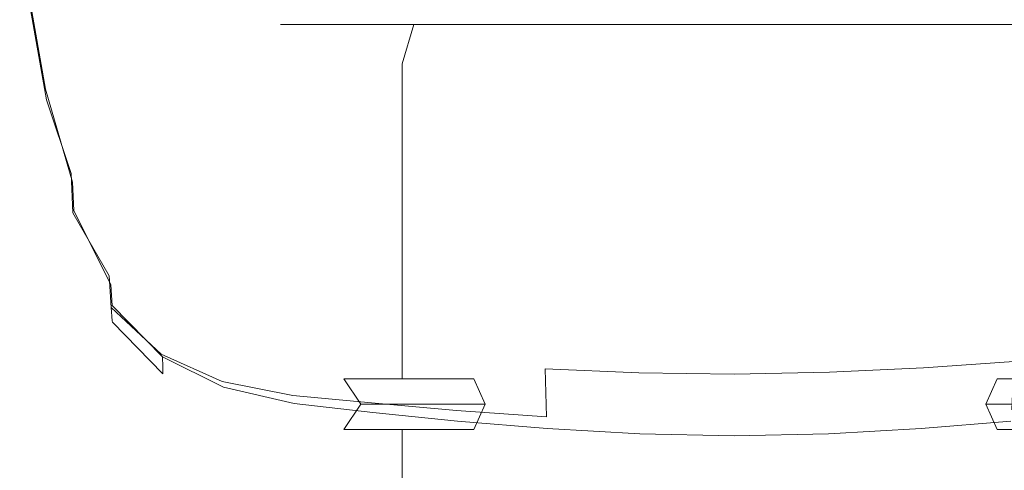
# Model space of a CAD drawing. Extents: x -24 to 24, y -106 to 24.
# Drawn here: x -18 to 7, y -90 to -78 of the extents above; entities that cross this region are included whole.
import ezdxf

# ---------------------------------------------------------------- set-up
doc = ezdxf.new("R2010")
doc.units = 0
doc.header["$LTSCALE"] = 500
doc.header["$MEASUREMENT"] = 0
doc.layers.add('CHROM', color=7, linetype='Continuous')

msp = doc.modelspace()

# ---------------------------------------------------------------- linework, layer by layer
at = {"layer": 'CHROM', "lineweight": 0}
for points, invisible_edges in [([(-16.658, -78.069, 120.27), (-16.98, -74.682, 119.181), (-16.114, -75.16, 119.151), (-15.831, -78.595, 120.313)], 15), ([(-14.642, -78.94, 120.313), (-15.831, -78.595, 120.313), (-16.114, -75.16, 119.151), (-14.892, -75.542, 119.124)], 15), ([(-13.138, -79.152, 120.285), (-14.642, -78.94, 120.313), (-14.892, -75.542, 119.124), (-13.358, -75.845, 119.101)], 15), ([(-13.138, -79.152, 120.285), (-13.358, -75.845, 119.101), (-11.553, -76.09, 119.083), (-11.362, -79.279, 120.241)], 15), ([(-11.362, -79.279, 120.241), (-11.553, -76.09, 119.083), (-9.52, -76.297, 119.071), (-9.36, -79.367, 120.198)], 15), ([(-7.176, -79.466, 120.168), (-9.36, -79.367, 120.198), (-9.52, -76.297, 119.071), (-7.3, -76.484, 119.067)], 15), ([(4.885, -79.452, 120.097), (4.969, -76.521, 119.01), (7.332, -76.316, 118.986), (7.208, -79.312, 120.094)], 15), ([(-16.871, -78.588, 124.613), (-17.181, -76.465, 124.077), (-17.42, -76.673, 124.018), (-16.942, -79.5, 124.766)], 15), ([(-16.871, -78.588, 124.613), (-16.441, -79.559, 124.958), (-16.67, -76.758, 124.287), (-17.181, -76.465, 124.077)], 15), ([(-4.856, -79.554, 120.147), (-7.176, -79.466, 120.168), (-7.3, -76.484, 119.067), (-4.94, -76.634, 119.065)], 15), ([(-4.856, -79.554, 120.147), (-4.94, -76.634, 119.065), (-2.487, -76.727, 119.062), (-2.445, -79.612, 120.133)], 15), ([(4.885, -79.452, 120.097), (2.471, -79.561, 120.108), (2.514, -76.671, 119.034), (4.969, -76.521, 119.01)], 15), ([(-16.942, -79.5, 124.766), (-17.42, -76.673, 124.018), (-17.506, -77.068, 123.98), (-16.958, -80.195, 124.83)], 15), ([(-16.441, -79.559, 124.958), (-15.621, -80.333, 125.351), (-15.842, -77.234, 124.585), (-16.67, -76.758, 124.287)], 15), ([(-2.445, -79.612, 120.133), (-2.487, -76.727, 119.062), (0.013, -76.745, 119.053), (0.013, -79.621, 120.121)], 15), ([(2.471, -79.561, 120.108), (0.013, -79.621, 120.121), (0.013, -76.745, 119.053), (2.514, -76.671, 119.034)], 15), ([(-16.968, -80.643, 124.745), (-16.958, -80.195, 124.83), (-17.506, -77.068, 123.98), (-17.558, -77.337, 123.834)], 13), ([(-16.973, -80.911, 124.534), (-16.968, -80.643, 124.745), (-17.558, -77.337, 123.834), (-17.584, -77.517, 123.592)], 15), ([(-14.44, -80.865, 125.744), (-14.648, -77.58, 124.906), (-15.842, -77.234, 124.585), (-15.621, -80.333, 125.351)], 15), ([(-16.973, -80.911, 124.534), (-17.584, -77.517, 123.592), (-17.592, -77.641, 123.266), (-16.974, -81.063, 124.218)], 15), ([(-12.945, -81.211, 126.119), (-13.137, -77.822, 125.226), (-14.648, -77.58, 124.906), (-14.44, -80.865, 125.744)], 15), ([(-16.974, -81.063, 124.218), (-17.592, -77.641, 123.266), (-17.592, -77.746, 122.867), (-16.974, -81.164, 123.82)], 15), ([(-16.974, -81.28, 123.363), (-16.974, -81.164, 123.82), (-17.592, -77.746, 122.867), (-17.592, -77.865, 122.407)], 15), ([(-16.973, -81.34, 122.867), (-16.974, -81.28, 123.363), (-17.592, -77.865, 122.407), (-17.583, -77.962, 121.916)], 15), ([(-16.935, -80.461, 121.374), (-16.955, -81.001, 121.85), (-17.503, -77.931, 120.967), (-17.413, -77.727, 120.571)], 15), ([(-16.861, -79.667, 120.968), (-16.935, -80.461, 121.374), (-17.413, -77.727, 120.571), (-17.17, -77.676, 120.313)], 13), ([(-16.861, -79.667, 120.968), (-17.17, -77.676, 120.313), (-16.658, -78.069, 120.27), (-16.431, -80.632, 121.177)], 15), ([(-12.945, -81.211, 126.119), (-11.183, -81.425, 126.455), (-11.355, -77.991, 125.521), (-13.137, -77.822, 125.226)], 15), ([(-16.973, -81.34, 122.867), (-17.583, -77.962, 121.916), (-17.556, -77.996, 121.426), (-16.967, -81.27, 122.355)], 15), ([(-16.967, -81.27, 122.355), (-17.556, -77.996, 121.426), (-17.503, -77.931, 120.967), (-16.955, -81.001, 121.85)], 15), ([(-16.431, -80.632, 121.177), (-16.658, -78.069, 120.27), (-15.831, -78.595, 120.313), (-15.612, -81.38, 121.339)], 15), ([(-11.183, -81.425, 126.455), (-9.202, -81.564, 126.734), (-9.349, -78.114, 125.765), (-11.355, -77.991, 125.521)], 15), ([(-11.163, -78.605, 69.756), (-10.948, -78.605, 71.94), (-9.993, -78.204, 71.75), (-10.189, -78.204, 69.756)], 15), ([(-10.948, -78.605, 67.572), (-11.163, -78.605, 69.756), (-10.189, -78.204, 69.756), (-9.993, -78.204, 67.762)], 15), ([(-10.948, -78.605, 71.94), (-10.31, -78.605, 74.04), (-9.41, -78.204, 73.668), (-9.993, -78.204, 71.75)], 15), ([(-10.31, -78.605, 65.472), (-10.948, -78.605, 67.572), (-9.993, -78.204, 67.762), (-9.41, -78.204, 65.845)], 15), ([(-10.31, -78.605, 74.04), (-9.274, -78.605, 75.975), (-8.465, -78.204, 75.435), (-9.41, -78.204, 73.668)], 15), ([(-9.274, -78.605, 63.537), (-10.31, -78.605, 65.472), (-9.41, -78.204, 65.845), (-8.465, -78.204, 64.078)], 15), ([(-7.05, -81.685, 126.936), (-7.164, -78.222, 125.935), (-9.349, -78.114, 125.765), (-9.202, -81.564, 126.734)], 15), ([(-9.274, -78.605, 75.975), (-7.881, -78.605, 77.672), (-7.193, -78.204, 76.984), (-8.465, -78.204, 75.435)], 15), ([(-7.881, -78.605, 61.841), (-9.274, -78.605, 63.537), (-8.465, -78.204, 64.078), (-7.193, -78.204, 62.529)], 15), ([(-7.881, -78.605, 77.672), (-6.183, -78.605, 79.064), (-5.642, -78.204, 78.255), (-7.193, -78.204, 76.984)], 15), ([(-6.183, -78.605, 60.449), (-7.881, -78.605, 61.841), (-7.193, -78.204, 62.529), (-5.642, -78.204, 61.257)], 15), ([(-4.768, -81.779, 127.069), (-4.847, -78.308, 126.042), (-7.164, -78.222, 125.935), (-7.05, -81.685, 126.936)], 15), ([(-6.183, -78.605, 79.064), (-4.246, -78.605, 80.098), (-3.873, -78.204, 79.2), (-5.642, -78.204, 78.255)], 15), ([(-4.246, -78.605, 59.414), (-6.183, -78.605, 60.449), (-5.642, -78.204, 61.257), (-3.873, -78.204, 60.313)], 15), ([(-4.768, -81.779, 127.069), (-2.4, -81.842, 127.142), (-2.44, -78.366, 126.097), (-4.847, -78.308, 126.042)], 15), ([(-4.246, -78.605, 80.098), (-2.144, -78.605, 80.735), (-1.954, -78.204, 79.781), (-3.873, -78.204, 79.2)], 15), ([(-2.144, -78.605, 58.777), (-4.246, -78.605, 59.414), (-3.873, -78.204, 60.313), (-1.954, -78.204, 59.731)], 15), ([(-2.144, -78.605, 80.735), (0.042, -78.605, 80.95), (0.042, -78.204, 79.978), (-1.954, -78.204, 79.781)], 15), ([(0.042, -78.605, 58.562), (-2.144, -78.605, 58.777), (-1.954, -78.204, 59.731), (0.042, -78.204, 59.535)], 15), ([(2.228, -78.605, 58.777), (0.042, -78.605, 58.562), (0.042, -78.204, 59.535), (2.038, -78.204, 59.731)], 15), ([(0.042, -78.605, 80.95), (2.228, -78.605, 80.735), (2.038, -78.204, 79.781), (0.042, -78.204, 79.978)], 15), ([(4.33, -78.605, 59.414), (2.228, -78.605, 58.777), (2.038, -78.204, 59.731), (3.957, -78.204, 60.313)], 15), ([(2.228, -78.605, 80.735), (4.33, -78.605, 80.098), (3.957, -78.204, 79.2), (2.038, -78.204, 79.781)], 15), ([(4.789, -81.787, 127.072), (4.868, -78.318, 126.046), (2.462, -78.371, 126.099), (2.422, -81.846, 127.144)], 15), ([(6.267, -78.605, 60.449), (4.33, -78.605, 59.414), (3.957, -78.204, 60.313), (5.726, -78.204, 61.257)], 15), ([(4.33, -78.605, 80.098), (6.267, -78.605, 79.064), (5.726, -78.204, 78.255), (3.957, -78.204, 79.2)], 15), ([(4.789, -81.787, 127.072), (7.071, -81.694, 126.939), (7.186, -78.234, 125.94), (4.868, -78.318, 126.046)], 15), ([(7.965, -78.605, 61.841), (6.267, -78.605, 60.449), (5.726, -78.204, 61.257), (7.277, -78.204, 62.529)], 15), ([(6.267, -78.605, 79.064), (7.965, -78.605, 77.672), (7.277, -78.204, 76.984), (5.726, -78.204, 78.255)], 15), ([(-16.871, -78.588, 124.613), (-16.942, -79.5, 124.766), (-16.33, -81.372, 125.382), (-16.441, -79.559, 124.958)], 15), ([(-2.4, -81.842, 127.142), (0.011, -81.867, 127.164), (0.011, -78.389, 126.113), (-2.44, -78.366, 126.097)], 15), ([(2.422, -81.846, 127.144), (2.462, -78.371, 126.099), (0.011, -78.389, 126.113), (0.011, -81.867, 127.164)], 15), ([(-14.435, -81.844, 121.416), (-15.612, -81.38, 121.339), (-15.831, -78.595, 120.313), (-14.642, -78.94, 120.313)], 15), ([(-11.566, -79.574, 69.756), (-11.343, -79.574, 72.019), (-10.948, -78.605, 71.94), (-11.163, -78.605, 69.756)], 11), ([(-11.343, -79.574, 67.494), (-11.566, -79.574, 69.756), (-11.163, -78.605, 69.756), (-10.948, -78.605, 67.572)], 11), ([(-11.343, -79.574, 72.019), (-10.682, -79.574, 74.194), (-10.31, -78.605, 74.04), (-10.948, -78.605, 71.94)], 11), ([(-10.682, -79.574, 65.318), (-11.343, -79.574, 67.494), (-10.948, -78.605, 67.572), (-10.31, -78.605, 65.472)], 11), ([(-10.682, -79.574, 74.194), (-9.61, -79.574, 76.199), (-9.274, -78.605, 75.975), (-10.31, -78.605, 74.04)], 11), ([(-9.61, -79.574, 63.313), (-10.682, -79.574, 65.318), (-10.31, -78.605, 65.472), (-9.274, -78.605, 63.537)], 11), ([(-9.61, -79.574, 76.199), (-8.166, -79.574, 77.957), (-7.881, -78.605, 77.672), (-9.274, -78.605, 75.975)], 11), ([(-8.166, -79.574, 61.556), (-9.61, -79.574, 63.313), (-9.274, -78.605, 63.537), (-7.881, -78.605, 61.841)], 3), ([(-8.166, -79.574, 77.957), (-6.407, -79.574, 79.399), (-6.183, -78.605, 79.064), (-7.881, -78.605, 77.672)], 3), ([(-6.407, -79.574, 60.114), (-8.166, -79.574, 61.556), (-7.881, -78.605, 61.841), (-6.183, -78.605, 60.449)], 11), ([(-6.407, -79.574, 79.399), (-4.4, -79.574, 80.471), (-4.246, -78.605, 80.098), (-6.183, -78.605, 79.064)], 11), ([(-4.4, -79.574, 59.042), (-6.407, -79.574, 60.114), (-6.183, -78.605, 60.449), (-4.246, -78.605, 59.414)], 11), ([(-4.4, -79.574, 80.471), (-2.223, -79.574, 81.13), (-2.144, -78.605, 80.735), (-4.246, -78.605, 80.098)], 11), ([(-2.223, -79.574, 58.382), (-4.4, -79.574, 59.042), (-4.246, -78.605, 59.414), (-2.144, -78.605, 58.777)], 11), ([(-2.223, -79.574, 81.13), (0.042, -79.574, 81.353), (0.042, -78.605, 80.95), (-2.144, -78.605, 80.735)], 11), ([(0.042, -79.574, 58.159), (-2.223, -79.574, 58.382), (-2.144, -78.605, 58.777), (0.042, -78.605, 58.562)], 11), ([(2.307, -79.574, 58.382), (0.042, -79.574, 58.159), (0.042, -78.605, 58.562), (2.228, -78.605, 58.777)], 11), ([(0.042, -79.574, 81.353), (2.307, -79.574, 81.13), (2.228, -78.605, 80.735), (0.042, -78.605, 80.95)], 11), ([(4.484, -79.574, 59.042), (2.307, -79.574, 58.382), (2.228, -78.605, 58.777), (4.33, -78.605, 59.414)], 11), ([(2.307, -79.574, 81.13), (4.484, -79.574, 80.471), (4.33, -78.605, 80.098), (2.228, -78.605, 80.735)], 11), ([(6.491, -79.574, 60.114), (4.484, -79.574, 59.042), (4.33, -78.605, 59.414), (6.267, -78.605, 60.449)], 11), ([(4.484, -79.574, 80.471), (6.491, -79.574, 79.399), (6.267, -78.605, 79.064), (4.33, -78.605, 80.098)], 11), ([(8.25, -79.574, 61.556), (6.491, -79.574, 60.114), (6.267, -78.605, 60.449), (7.965, -78.605, 61.841)], 3), ([(6.491, -79.574, 79.399), (8.25, -79.574, 77.957), (7.965, -78.605, 77.672), (6.267, -78.605, 79.064)], 11), ([(-12.945, -82.1, 121.431), (-14.435, -81.844, 121.416), (-14.642, -78.94, 120.313), (-13.138, -79.152, 120.285)], 15), ([(-12.945, -82.1, 121.431), (-13.138, -79.152, 120.285), (-11.362, -79.279, 120.241), (-11.189, -82.223, 121.41)], 15), ([(-11.189, -82.223, 121.41), (-11.362, -79.279, 120.241), (-9.36, -79.367, 120.198), (-9.211, -82.288, 121.376)], 15), ([(4.802, -82.372, 121.298), (4.885, -79.452, 120.097), (7.208, -79.312, 120.094), (7.088, -82.252, 121.296)], 15), ([(-16.942, -79.5, 124.766), (-16.958, -80.195, 124.83), (-16.288, -82.484, 125.58), (-16.33, -81.372, 125.382)], 15), ([(-16.441, -79.559, 124.958), (-16.33, -81.372, 125.382), (-15.479, -82.567, 125.91), (-15.621, -80.333, 125.351)], 15), ([(-7.059, -82.371, 121.353), (-9.211, -82.288, 121.376), (-9.36, -79.367, 120.198), (-7.176, -79.466, 120.168)], 15), ([(-4.775, -82.452, 121.337), (-7.059, -82.371, 121.353), (-7.176, -79.466, 120.168), (-4.856, -79.554, 120.147)], 15), ([(-4.775, -82.452, 121.337), (-4.856, -79.554, 120.147), (-2.445, -79.612, 120.133), (-2.403, -82.509, 121.326)], 15), ([(2.429, -82.469, 121.306), (0.012, -82.521, 121.317), (0.013, -79.621, 120.121), (2.471, -79.561, 120.108)], 15), ([(4.802, -82.372, 121.298), (2.429, -82.469, 121.306), (2.471, -79.561, 120.108), (4.885, -79.452, 120.097)], 15), ([(-16.861, -79.667, 120.968), (-16.431, -80.632, 121.177), (-16.324, -82.277, 121.9), (-16.935, -80.461, 121.374)], 11), ([(-11.343, -79.574, 72.019), (-11.566, -79.574, 69.756), (-11.566, -87.33, 69.756), (-11.343, -87.33, 72.019)], 15), ([(-11.566, -79.574, 69.756), (-11.343, -79.574, 67.494), (-11.343, -87.33, 67.494), (-11.566, -87.33, 69.756)], 15), ([(-10.682, -79.574, 74.194), (-11.343, -79.574, 72.019), (-11.343, -87.33, 72.019), (-10.682, -87.33, 74.194)], 15), ([(-11.343, -79.574, 67.494), (-10.682, -79.574, 65.318), (-10.682, -87.33, 65.318), (-11.343, -87.33, 67.494)], 15), ([(-10.682, -87.33, 74.194), (-9.61, -87.33, 76.199), (-9.61, -79.574, 76.199), (-10.682, -79.574, 74.194)], 15), ([(-10.682, -79.574, 65.318), (-9.61, -79.574, 63.313), (-9.61, -87.33, 63.313), (-10.682, -87.33, 65.318)], 15), ([(-9.61, -79.574, 63.313), (-8.166, -79.574, 61.556), (-8.166, -87.33, 61.556), (-9.61, -87.33, 63.313)], 13), ([(-9.61, -87.33, 76.199), (-8.166, -87.33, 77.957), (-8.166, -79.574, 77.957), (-9.61, -79.574, 76.199)], 15), ([(-8.166, -79.574, 61.556), (-6.407, -79.574, 60.114), (-6.407, -87.33, 60.114), (-8.166, -87.33, 61.556)], 15), ([(-6.407, -79.574, 79.399), (-8.166, -79.574, 77.957), (-8.166, -87.33, 77.957), (-6.407, -87.33, 79.399)], 13), ([(-6.407, -79.574, 60.114), (-4.4, -79.574, 59.042), (-4.4, -87.33, 59.042), (-6.407, -87.33, 60.114)], 15), ([(-4.4, -79.574, 80.471), (-6.407, -79.574, 79.399), (-6.407, -87.33, 79.399), (-4.4, -87.33, 80.471)], 15), ([(-4.4, -79.574, 59.042), (-2.223, -79.574, 58.382), (-2.223, -87.33, 58.382), (-4.4, -87.33, 59.042)], 15), ([(-2.223, -79.574, 81.13), (-4.4, -79.574, 80.471), (-4.4, -87.33, 80.471), (-2.223, -87.33, 81.13)], 15), ([(-2.403, -82.509, 121.326), (-2.445, -79.612, 120.133), (0.013, -79.621, 120.121), (0.012, -82.521, 121.317)], 15), ([(-2.223, -79.574, 58.382), (0.042, -79.574, 58.159), (0.042, -87.33, 58.159), (-2.223, -87.33, 58.382)], 15), ([(0.042, -79.574, 81.353), (-2.223, -79.574, 81.13), (-2.223, -87.33, 81.13), (0.042, -87.33, 81.353)], 15), ([(0.042, -79.574, 58.159), (2.307, -79.574, 58.382), (2.307, -87.33, 58.382), (0.042, -87.33, 58.159)], 15), ([(2.307, -79.574, 81.13), (0.042, -79.574, 81.353), (0.042, -87.33, 81.353), (2.307, -87.33, 81.13)], 15), ([(4.484, -79.574, 80.471), (2.307, -79.574, 81.13), (2.307, -87.33, 81.13), (4.484, -87.33, 80.471)], 15), ([(2.307, -79.574, 58.382), (4.484, -79.574, 59.042), (4.484, -87.33, 59.042), (2.307, -87.33, 58.382)], 15), ([(6.491, -79.574, 79.399), (4.484, -79.574, 80.471), (4.484, -87.33, 80.471), (6.491, -87.33, 79.399)], 15), ([(4.484, -79.574, 59.042), (6.491, -79.574, 60.114), (6.491, -87.33, 60.114), (4.484, -87.33, 59.042)], 15), ([(8.25, -79.574, 77.957), (6.491, -79.574, 79.399), (6.491, -87.33, 79.399), (8.25, -87.33, 77.957)], 15), ([(6.491, -79.574, 60.114), (8.25, -79.574, 61.556), (8.25, -87.33, 61.556), (6.491, -87.33, 60.114)], 13), ([(-16.968, -80.643, 124.745), (-16.262, -83.181, 125.576), (-16.288, -82.484, 125.58), (-16.958, -80.195, 124.83)], 9), ([(-16.935, -80.461, 121.374), (-16.324, -82.277, 121.9), (-16.285, -83.245, 122.521), (-16.955, -81.001, 121.85)], 13), ([(-14.44, -80.865, 125.744), (-15.621, -80.333, 125.351), (-15.479, -82.567, 125.91), (-14.283, -83.362, 126.4)], 15), ([(-16.973, -80.911, 124.534), (-16.25, -83.571, 125.404), (-16.262, -83.181, 125.576), (-16.968, -80.643, 124.745)], 15), ([(-16.431, -80.632, 121.177), (-15.612, -81.38, 121.339), (-15.473, -83.422, 122.224), (-16.324, -82.277, 121.9)], 15), ([(-16.973, -80.911, 124.534), (-16.974, -81.063, 124.218), (-16.246, -83.76, 125.098), (-16.25, -83.571, 125.404)], 15), ([(-16.967, -81.27, 122.355), (-16.955, -81.001, 121.85), (-16.285, -83.245, 122.521), (-16.261, -83.773, 123.123)], 15), ([(-12.945, -81.211, 126.119), (-14.44, -80.865, 125.744), (-14.283, -83.362, 126.4), (-12.788, -83.853, 126.84)], 15), ([(-16.974, -81.063, 124.218), (-16.974, -81.164, 123.82), (-16.246, -83.856, 124.691), (-16.246, -83.76, 125.098)], 15), ([(-16.974, -81.28, 123.363), (-16.246, -83.966, 124.219), (-16.246, -83.856, 124.691), (-16.974, -81.164, 123.82)], 15), ([(-12.945, -81.211, 126.119), (-12.788, -83.853, 126.84), (-11.038, -84.135, 127.222), (-11.183, -81.425, 126.455)], 15), ([(-16.973, -81.34, 122.867), (-16.249, -83.976, 123.692), (-16.246, -83.966, 124.219), (-16.974, -81.28, 123.363)], 15), ([(-16.973, -81.34, 122.867), (-16.967, -81.27, 122.355), (-16.261, -83.773, 123.123), (-16.249, -83.976, 123.692)], 15), ([(-16.33, -81.372, 125.382), (-16.288, -82.484, 125.58), (-15.394, -84.08, 126.24), (-15.479, -82.567, 125.91)], 15), ([(-14.435, -81.844, 121.416), (-14.28, -84.14, 122.421), (-15.473, -83.422, 122.224), (-15.612, -81.38, 121.339)], 15), ([(-11.183, -81.425, 126.455), (-11.038, -84.135, 127.222), (-9.077, -84.304, 127.536), (-9.202, -81.564, 126.734)], 15), ([(-7.05, -81.685, 126.936), (-9.202, -81.564, 126.734), (-9.077, -84.304, 127.536), (-6.95, -84.456, 127.772)], 15), ([(-4.768, -81.779, 127.069), (-7.05, -81.685, 126.936), (-6.95, -84.456, 127.772), (-4.699, -84.579, 127.934)], 15), ([(4.789, -81.787, 127.072), (4.721, -84.584, 127.936), (6.972, -84.462, 127.774), (7.071, -81.694, 126.939)], 15), ([(-12.945, -82.1, 121.431), (-12.788, -84.542, 122.522), (-14.28, -84.14, 122.421), (-14.435, -81.844, 121.416)], 15), ([(-4.768, -81.779, 127.069), (-4.699, -84.579, 127.934), (-2.365, -84.663, 128.028), (-2.4, -81.842, 127.142)], 15), ([(-2.4, -81.842, 127.142), (-2.365, -84.663, 128.028), (0.011, -84.695, 128.058), (0.011, -81.867, 127.164)], 15), ([(2.422, -81.846, 127.144), (0.011, -81.867, 127.164), (0.011, -84.695, 128.058), (2.387, -84.666, 128.029)], 15), ([(4.789, -81.787, 127.072), (2.422, -81.846, 127.144), (2.387, -84.666, 128.029), (4.721, -84.584, 127.936)], 15), ([(-12.945, -82.1, 121.431), (-11.189, -82.223, 121.41), (-11.041, -84.737, 122.56), (-12.788, -84.542, 122.522)], 15), ([(-11.189, -82.223, 121.41), (-9.211, -82.288, 121.376), (-9.083, -84.835, 122.566), (-11.041, -84.737, 122.56)], 15), ([(-16.324, -82.277, 121.9), (-15.473, -83.422, 122.224), (-15.391, -84.794, 123.007), (-16.285, -83.245, 122.521)], 15), ([(-7.059, -82.371, 121.353), (-6.956, -84.948, 122.574), (-9.083, -84.835, 122.566), (-9.211, -82.288, 121.376)], 15), ([(-4.775, -82.452, 121.337), (-4.704, -85.052, 122.581), (-6.956, -84.948, 122.574), (-7.059, -82.371, 121.353)], 15), ([(-4.775, -82.452, 121.337), (-2.403, -82.509, 121.326), (-2.367, -85.127, 122.585), (-4.704, -85.052, 122.581)], 15), ([(2.429, -82.469, 121.306), (2.391, -85.101, 122.572), (0.012, -85.151, 122.583), (0.012, -82.521, 121.317)], 15), ([(4.802, -82.372, 121.298), (4.729, -85.001, 122.556), (2.391, -85.101, 122.572), (2.429, -82.469, 121.306)], 15), ([(4.802, -82.372, 121.298), (7.088, -82.252, 121.296), (6.983, -84.871, 122.538), (4.729, -85.001, 122.556)], 15), ([(-16.262, -83.181, 125.576), (-15.343, -85.015, 126.316), (-15.394, -84.08, 126.24), (-16.288, -82.484, 125.58)], 15), ([(-14.283, -83.362, 126.4), (-15.479, -82.567, 125.91), (-15.394, -84.08, 126.24), (-14.175, -85.125, 126.821)], 15), ([(-2.403, -82.509, 121.326), (0.012, -82.521, 121.317), (0.012, -85.151, 122.583), (-2.367, -85.127, 122.585)], 15), ([(-16.25, -83.571, 125.404), (-15.317, -85.521, 126.182), (-15.343, -85.015, 126.316), (-16.262, -83.181, 125.576)], 11), ([(-16.261, -83.773, 123.123), (-16.285, -83.245, 122.521), (-15.391, -84.794, 123.007), (-15.341, -85.569, 123.726)], 9), ([(-14.28, -84.14, 122.421), (-14.173, -85.782, 123.335), (-15.391, -84.794, 123.007), (-15.473, -83.422, 122.224)], 15), ([(-12.788, -83.853, 126.84), (-14.283, -83.362, 126.4), (-14.175, -85.125, 126.821), (-12.673, -85.754, 127.323)], 15), ([(-16.25, -83.571, 125.404), (-16.246, -83.76, 125.098), (-15.308, -85.745, 125.882), (-15.317, -85.521, 126.182)], 15), ([(-16.249, -83.976, 123.692), (-16.261, -83.773, 123.123), (-15.341, -85.569, 123.726), (-15.317, -85.899, 124.377)], 11), ([(-16.246, -83.76, 125.098), (-16.246, -83.856, 124.691), (-15.308, -85.834, 125.459), (-15.308, -85.745, 125.882)], 15), ([(-16.246, -83.966, 124.219), (-15.308, -85.937, 124.956), (-15.308, -85.834, 125.459), (-16.246, -83.856, 124.691)], 15), ([(-12.788, -83.853, 126.84), (-12.673, -85.754, 127.323), (-10.928, -86.101, 127.746), (-11.038, -84.135, 127.222)], 15), ([(-16.249, -83.976, 123.692), (-15.317, -85.899, 124.377), (-15.308, -85.937, 124.956), (-16.246, -83.966, 124.219)], 13), ([(-14.11, -86.209, 126.955), (-14.175, -85.125, 126.821), (-15.394, -84.08, 126.24), (-15.343, -85.015, 126.316)], 15), ([(-12.788, -84.542, 122.522), (-12.673, -86.348, 123.54), (-14.173, -85.782, 123.335), (-14.28, -84.14, 122.421)], 15), ([(-11.038, -84.135, 127.222), (-10.928, -86.101, 127.746), (-8.981, -86.3, 128.091), (-9.077, -84.304, 127.536)], 15), ([(-6.95, -84.456, 127.772), (-9.077, -84.304, 127.536), (-8.981, -86.3, 128.091), (-6.874, -86.486, 128.358)], 15), ([(-12.788, -84.542, 122.522), (-11.041, -84.737, 122.56), (-10.929, -86.636, 123.659), (-12.673, -86.348, 123.54)], 15), ([(-4.699, -84.579, 127.934), (-6.95, -84.456, 127.772), (-6.874, -86.486, 128.358), (-4.646, -86.641, 128.547)], 15), ([(-4.699, -84.579, 127.934), (-4.646, -86.641, 128.547), (-2.337, -86.748, 128.661), (-2.365, -84.663, 128.028)], 15), ([(4.721, -84.584, 127.936), (2.387, -84.666, 128.029), (2.359, -86.75, 128.661), (4.668, -86.644, 128.548)], 15), ([(4.721, -84.584, 127.936), (4.668, -86.644, 128.548), (6.895, -86.489, 128.359), (6.972, -84.462, 127.774)], 15), ([(-14.109, -86.721, 124.164), (-15.341, -85.569, 123.726), (-15.391, -84.794, 123.007), (-14.173, -85.782, 123.335)], 15), ([(-11.041, -84.737, 122.56), (-9.083, -84.835, 122.566), (-8.984, -86.787, 123.729), (-10.929, -86.636, 123.659)], 15), ([(-6.956, -84.948, 122.574), (-6.877, -86.943, 123.786), (-8.984, -86.787, 123.729), (-9.083, -84.835, 122.566)], 15), ([(-2.365, -84.663, 128.028), (-2.337, -86.748, 128.661), (0.011, -86.79, 128.698), (0.011, -84.695, 128.058)], 15), ([(2.387, -84.666, 128.029), (0.011, -84.695, 128.058), (0.011, -86.79, 128.698), (2.359, -86.75, 128.661)], 15), ([(4.729, -85.001, 122.556), (6.983, -84.871, 122.538), (6.901, -86.905, 123.767), (4.672, -87.056, 123.815)], 15), ([(-14.077, -86.786, 126.849), (-14.11, -86.209, 126.955), (-15.343, -85.015, 126.316), (-15.317, -85.521, 126.182)], 11), ([(-12.603, -86.919, 127.499), (-12.673, -85.754, 127.323), (-14.175, -85.125, 126.821), (-14.11, -86.209, 126.955)], 15), ([(-4.704, -85.052, 122.581), (-4.648, -87.081, 123.828), (-6.877, -86.943, 123.786), (-6.956, -84.948, 122.574)], 15), ([(-4.704, -85.052, 122.581), (-2.367, -85.127, 122.585), (-2.339, -87.179, 123.853), (-4.648, -87.081, 123.828)], 15), ([(-2.367, -85.127, 122.585), (0.012, -85.151, 122.583), (0.011, -87.215, 123.86), (-2.339, -87.179, 123.853)], 15), ([(2.391, -85.101, 122.572), (2.362, -87.166, 123.847), (0.011, -87.215, 123.86), (0.012, -85.151, 122.583)], 15), ([(4.729, -85.001, 122.556), (4.672, -87.056, 123.815), (2.362, -87.166, 123.847), (2.391, -85.101, 122.572)], 15), ([(-14.077, -87.137, 124.904), (-15.317, -85.899, 124.377), (-15.341, -85.569, 123.726), (-14.109, -86.721, 124.164)], 11), ([(-14.077, -86.786, 126.849), (-15.317, -85.521, 126.182), (-15.308, -85.745, 125.882), (-14.067, -87.03, 126.549)], 14), ([(-14.067, -87.03, 126.549), (-15.308, -85.745, 125.882), (-15.308, -85.834, 125.459), (-14.067, -87.113, 126.101)], 15), ([(-14.067, -87.209, 125.551), (-14.067, -87.113, 126.101), (-15.308, -85.834, 125.459), (-15.308, -85.937, 124.956)], 15), ([(-12.603, -87.39, 124.47), (-14.109, -86.721, 124.164), (-14.173, -85.782, 123.335), (-12.673, -86.348, 123.54)], 15), ([(-12.603, -86.919, 127.499), (-10.862, -87.303, 127.952), (-10.928, -86.101, 127.746), (-12.673, -85.754, 127.323)], 15), ([(-14.077, -87.137, 124.904), (-14.067, -87.209, 125.551), (-15.308, -85.937, 124.956), (-15.317, -85.899, 124.377)], 13), ([(-10.862, -87.303, 127.952), (-8.923, -87.52, 128.321), (-8.981, -86.3, 128.091), (-10.928, -86.101, 127.746)], 15), ([(-12.569, -87.535, 127.413), (-12.603, -86.919, 127.499), (-14.11, -86.209, 126.955), (-14.077, -86.786, 126.849)], 15), ([(-12.603, -87.39, 124.47), (-12.673, -86.348, 123.54), (-10.929, -86.636, 123.659), (-10.862, -87.736, 124.678)], 15), ([(-6.828, -87.725, 128.61), (-6.874, -86.486, 128.358), (-8.981, -86.3, 128.091), (-8.923, -87.52, 128.321)], 15), ([(-4.614, -87.898, 128.819), (-4.646, -86.641, 128.547), (-6.874, -86.486, 128.358), (-6.828, -87.725, 128.61)], 15), ([(4.636, -87.899, 128.819), (6.85, -87.726, 128.611), (6.895, -86.489, 128.359), (4.668, -86.644, 128.548)], 15), ([(-12.569, -87.861, 125.302), (-14.077, -87.137, 124.904), (-14.109, -86.721, 124.164), (-12.603, -87.39, 124.47)], 11), ([(-12.569, -87.535, 127.413), (-14.077, -86.786, 126.849), (-14.067, -87.03, 126.549), (-12.557, -87.788, 127.109)], 12), ([(-10.862, -87.736, 124.678), (-10.929, -86.636, 123.659), (-8.984, -86.787, 123.729), (-8.925, -87.921, 124.824)], 15), ([(-6.829, -88.104, 124.94), (-8.925, -87.921, 124.824), (-8.984, -86.787, 123.729), (-6.877, -86.943, 123.786)], 15), ([(-4.614, -87.898, 128.819), (-2.321, -88.019, 128.946), (-2.337, -86.748, 128.661), (-4.646, -86.641, 128.547)], 15), ([(-2.321, -88.019, 128.946), (0.011, -88.066, 128.988), (0.011, -86.79, 128.698), (-2.337, -86.748, 128.661)], 15), ([(2.343, -88.02, 128.946), (2.359, -86.75, 128.661), (0.011, -86.79, 128.698), (0.011, -88.066, 128.988)], 15), ([(4.636, -87.899, 128.819), (4.668, -86.644, 128.548), (2.359, -86.75, 128.661), (2.343, -88.02, 128.946)], 15), ([(-12.557, -87.788, 127.109), (-14.067, -87.03, 126.549), (-14.067, -87.113, 126.101), (-12.557, -87.866, 126.632)], 13), ([(-12.569, -87.535, 127.413), (-10.828, -87.936, 127.88), (-10.862, -87.303, 127.952), (-12.603, -86.919, 127.499)], 15), ([(-4.615, -88.264, 125.024), (-6.829, -88.104, 124.94), (-6.877, -86.943, 123.786), (-4.648, -87.081, 123.828)], 7), ([(-4.615, -88.264, 125.024), (-4.648, -87.081, 123.828), (-2.339, -87.179, 123.853), (-2.322, -88.377, 125.076)], 13), ([(4.637, -88.254, 125.019), (2.344, -88.372, 125.074), (2.362, -87.166, 123.847), (4.672, -87.056, 123.815)], 11), ([(4.637, -88.254, 125.019), (4.672, -87.056, 123.815), (6.901, -86.905, 123.767), (6.852, -88.089, 124.932)], 9), ([(-12.569, -87.861, 125.302), (-12.557, -87.955, 126.026), (-14.067, -87.209, 125.551), (-14.077, -87.137, 124.904)], 15), ([(-12.557, -87.955, 126.026), (-12.557, -87.866, 126.632), (-14.067, -87.113, 126.101), (-14.067, -87.209, 125.551)], 11), ([(-10.828, -87.936, 127.88), (-8.895, -88.159, 128.261), (-8.923, -87.52, 128.321), (-10.862, -87.303, 127.952)], 15), ([(-2.322, -88.377, 125.076), (-2.339, -87.179, 123.853), (0.011, -87.215, 123.86), (0.011, -88.421, 125.093)], 13), ([(2.344, -88.372, 125.074), (0.011, -88.421, 125.093), (0.011, -87.215, 123.86), (2.362, -87.166, 123.847)], 11), ([(-12.569, -87.861, 125.302), (-12.603, -87.39, 124.47), (-10.862, -87.736, 124.678), (-10.829, -88.239, 125.599)], 13), ([(-12.569, -87.535, 127.413), (-12.557, -87.788, 127.109), (-10.817, -88.192, 127.571), (-10.828, -87.936, 127.88)], 7), ([(-10.847, -87.951, 67.592), (-11.06, -87.951, 69.756), (-11.566, -87.33, 69.756), (-11.343, -87.33, 67.494)], 15), ([(-11.06, -87.951, 69.756), (-10.847, -87.951, 71.92), (-11.343, -87.33, 72.019), (-11.566, -87.33, 69.756)], 15), ([(-10.215, -87.951, 65.512), (-10.847, -87.951, 67.592), (-11.343, -87.33, 67.494), (-10.682, -87.33, 65.318)], 15), ([(-10.847, -87.951, 71.92), (-10.215, -87.951, 74.001), (-10.682, -87.33, 74.194), (-11.343, -87.33, 72.019)], 15), ([(-9.189, -87.951, 63.594), (-10.215, -87.951, 65.512), (-10.682, -87.33, 65.318), (-9.61, -87.33, 63.313)], 15), ([(-9.61, -87.33, 76.199), (-10.682, -87.33, 74.194), (-10.215, -87.951, 74.001), (-9.189, -87.951, 75.918)], 15), ([(-8.166, -87.33, 77.957), (-9.61, -87.33, 76.199), (-9.189, -87.951, 75.918), (-7.808, -87.951, 77.599)], 12), ([(-7.808, -87.951, 61.913), (-9.189, -87.951, 63.594), (-9.61, -87.33, 63.313), (-8.166, -87.33, 61.556)], 9), ([(-6.805, -88.372, 128.561), (-6.828, -87.725, 128.61), (-8.923, -87.52, 128.321), (-8.895, -88.159, 128.261)], 15), ([(-7.808, -87.951, 77.599), (-6.126, -87.951, 78.978), (-6.407, -87.33, 79.399), (-8.166, -87.33, 77.957)], 9), ([(-6.126, -87.951, 60.534), (-7.808, -87.951, 61.913), (-8.166, -87.33, 61.556), (-6.407, -87.33, 60.114)], 11), ([(-6.126, -87.951, 78.978), (-4.207, -87.951, 80.003), (-4.4, -87.33, 80.471), (-6.407, -87.33, 79.399)], 15), ([(-4.207, -87.951, 59.509), (-6.126, -87.951, 60.534), (-6.407, -87.33, 60.114), (-4.4, -87.33, 59.042)], 13), ([(-4.207, -87.951, 80.003), (-2.124, -87.951, 80.635), (-2.223, -87.33, 81.13), (-4.4, -87.33, 80.471)], 15), ([(-2.124, -87.951, 58.878), (-4.207, -87.951, 59.509), (-4.4, -87.33, 59.042), (-2.223, -87.33, 58.382)], 15), ([(0.042, -87.951, 58.665), (-2.124, -87.951, 58.878), (-2.223, -87.33, 58.382), (0.042, -87.33, 58.159)], 15), ([(-2.124, -87.951, 80.635), (0.042, -87.951, 80.848), (0.042, -87.33, 81.353), (-2.223, -87.33, 81.13)], 15), ([(0.042, -87.951, 80.848), (2.208, -87.951, 80.635), (2.307, -87.33, 81.13), (0.042, -87.33, 81.353)], 15), ([(2.208, -87.951, 58.878), (0.042, -87.951, 58.665), (0.042, -87.33, 58.159), (2.307, -87.33, 58.382)], 15), ([(4.291, -87.951, 59.509), (2.208, -87.951, 58.878), (2.307, -87.33, 58.382), (4.484, -87.33, 59.042)], 15), ([(2.208, -87.951, 80.635), (4.291, -87.951, 80.003), (4.484, -87.33, 80.471), (2.307, -87.33, 81.13)], 15), ([(6.21, -87.951, 60.534), (4.291, -87.951, 59.509), (4.484, -87.33, 59.042), (6.491, -87.33, 60.114)], 7), ([(4.291, -87.951, 80.003), (6.21, -87.951, 78.978), (6.491, -87.33, 79.399), (4.484, -87.33, 80.471)], 13), ([(6.21, -87.951, 78.978), (7.892, -87.951, 77.599), (8.25, -87.33, 77.957), (6.491, -87.33, 79.399)], 11), ([(7.892, -87.951, 61.913), (6.21, -87.951, 60.534), (6.491, -87.33, 60.114), (8.25, -87.33, 61.556)], 11), ([(-12.557, -87.788, 127.109), (-12.557, -87.866, 126.632), (-10.817, -88.265, 127.065), (-10.817, -88.192, 127.571)], 15), ([(-10.829, -88.239, 125.599), (-10.862, -87.736, 124.678), (-8.925, -87.921, 124.824), (-8.895, -88.444, 125.822)], 13), ([(-4.598, -88.554, 128.779), (-4.614, -87.898, 128.819), (-6.828, -87.725, 128.61), (-6.805, -88.372, 128.561)], 15), ([(4.62, -88.554, 128.779), (6.827, -88.372, 128.561), (6.85, -87.726, 128.611), (4.636, -87.899, 128.819)], 15), ([(-12.569, -87.861, 125.302), (-10.829, -88.239, 125.599), (-10.817, -88.348, 126.401), (-12.557, -87.955, 126.026)], 15), ([(-12.557, -87.955, 126.026), (-10.817, -88.348, 126.401), (-10.817, -88.265, 127.065), (-12.557, -87.866, 126.632)], 15), ([(-11.343, -88.572, 67.494), (-11.566, -88.572, 69.756), (-11.06, -87.951, 69.756), (-10.847, -87.951, 67.592)], 15), ([(-11.566, -88.572, 69.756), (-11.343, -88.572, 72.019), (-10.847, -87.951, 71.92), (-11.06, -87.951, 69.756)], 15), ([(-10.682, -88.572, 65.318), (-11.343, -88.572, 67.494), (-10.847, -87.951, 67.592), (-10.215, -87.951, 65.512)], 15), ([(-11.343, -88.572, 72.019), (-10.682, -88.572, 74.194), (-10.215, -87.951, 74.001), (-10.847, -87.951, 71.92)], 15), ([(-10.828, -87.936, 127.88), (-10.817, -88.192, 127.571), (-8.885, -88.414, 127.946), (-8.895, -88.159, 128.261)], 7), ([(-9.61, -88.572, 63.313), (-10.682, -88.572, 65.318), (-10.215, -87.951, 65.512), (-9.189, -87.951, 63.594)], 15), ([(-10.682, -88.572, 74.194), (-9.61, -88.572, 76.199), (-9.189, -87.951, 75.918), (-10.215, -87.951, 74.001)], 15), ([(-9.61, -88.572, 76.199), (-8.166, -88.572, 77.957), (-7.808, -87.951, 77.599), (-9.189, -87.951, 75.918)], 2), ([(-8.166, -88.572, 61.556), (-9.61, -88.572, 63.313), (-9.189, -87.951, 63.594), (-7.808, -87.951, 61.913)], 8), ([(-6.805, -88.643, 125.999), (-8.895, -88.444, 125.822), (-8.925, -87.921, 124.824), (-6.829, -88.104, 124.94)], 11), ([(-8.166, -88.572, 77.957), (-6.407, -88.572, 79.399), (-6.126, -87.951, 78.978), (-7.808, -87.951, 77.599)], 8), ([(-6.407, -88.572, 60.114), (-8.166, -88.572, 61.556), (-7.808, -87.951, 61.913), (-6.126, -87.951, 60.534)], 10), ([(-6.407, -88.572, 79.399), (-4.4, -88.572, 80.471), (-4.207, -87.951, 80.003), (-6.126, -87.951, 78.978)], 15), ([(-4.4, -88.572, 59.042), (-6.407, -88.572, 60.114), (-6.126, -87.951, 60.534), (-4.207, -87.951, 59.509)], 13), ([(-4.598, -88.554, 128.779), (-2.313, -88.681, 128.912), (-2.321, -88.019, 128.946), (-4.614, -87.898, 128.819)], 15), ([(-4.4, -88.572, 80.471), (-2.223, -88.572, 81.13), (-2.124, -87.951, 80.635), (-4.207, -87.951, 80.003)], 15), ([(-2.223, -88.572, 58.382), (-4.4, -88.572, 59.042), (-4.207, -87.951, 59.509), (-2.124, -87.951, 58.878)], 15), ([(-2.313, -88.681, 128.912), (0.011, -88.731, 128.958), (0.011, -88.066, 128.988), (-2.321, -88.019, 128.946)], 15), ([(0.042, -88.572, 58.159), (-2.223, -88.572, 58.382), (-2.124, -87.951, 58.878), (0.042, -87.951, 58.665)], 15), ([(-2.223, -88.572, 81.13), (0.042, -88.572, 81.353), (0.042, -87.951, 80.848), (-2.124, -87.951, 80.635)], 15), ([(2.335, -88.681, 128.912), (2.343, -88.02, 128.946), (0.011, -88.066, 128.988), (0.011, -88.731, 128.958)], 15), ([(0.042, -88.572, 81.353), (2.307, -88.572, 81.13), (2.208, -87.951, 80.635), (0.042, -87.951, 80.848)], 15), ([(2.307, -88.572, 58.382), (0.042, -88.572, 58.159), (0.042, -87.951, 58.665), (2.208, -87.951, 58.878)], 15), ([(4.484, -88.572, 59.042), (2.307, -88.572, 58.382), (2.208, -87.951, 58.878), (4.291, -87.951, 59.509)], 15), ([(2.307, -88.572, 81.13), (4.484, -88.572, 80.471), (4.291, -87.951, 80.003), (2.208, -87.951, 80.635)], 15), ([(4.62, -88.554, 128.779), (4.636, -87.899, 128.819), (2.343, -88.02, 128.946), (2.335, -88.681, 128.912)], 15), ([(6.491, -88.572, 60.114), (4.484, -88.572, 59.042), (4.291, -87.951, 59.509), (6.21, -87.951, 60.534)], 7), ([(4.484, -88.572, 80.471), (6.491, -88.572, 79.399), (6.21, -87.951, 78.978), (4.291, -87.951, 80.003)], 13), ([(6.491, -88.572, 79.399), (8.25, -88.572, 77.957), (7.892, -87.951, 77.599), (6.21, -87.951, 78.978)], 10), ([(8.25, -88.572, 61.556), (6.491, -88.572, 60.114), (6.21, -87.951, 60.534), (7.892, -87.951, 61.913)], 10), ([(-10.829, -88.239, 125.599), (-8.895, -88.444, 125.822), (-8.885, -88.562, 126.694), (-10.817, -88.348, 126.401)], 15), ([(-10.817, -88.192, 127.571), (-10.817, -88.265, 127.065), (-8.885, -88.483, 127.412), (-8.885, -88.414, 127.946)], 15), ([(-10.817, -88.348, 126.401), (-8.885, -88.562, 126.694), (-8.885, -88.483, 127.412), (-10.817, -88.265, 127.065)], 15), ([(-6.805, -88.372, 128.561), (-8.895, -88.159, 128.261), (-8.885, -88.414, 127.946), (-6.797, -88.629, 128.243)], 14), ([(-4.598, -88.815, 126.128), (-6.805, -88.643, 125.999), (-6.829, -88.104, 124.94), (-4.615, -88.264, 125.024)], 11), ([(-4.598, -88.815, 126.128), (-4.615, -88.264, 125.024), (-2.322, -88.377, 125.076), (-2.313, -88.936, 126.207)], 15), ([(4.62, -88.812, 126.127), (2.335, -88.935, 126.206), (2.344, -88.372, 125.074), (4.637, -88.254, 125.019)], 15), ([(4.62, -88.812, 126.127), (4.637, -88.254, 125.019), (6.852, -88.089, 124.932), (6.827, -88.639, 125.997)], 15), ([(-6.805, -88.643, 125.999), (-6.797, -88.769, 126.927), (-8.885, -88.562, 126.694), (-8.895, -88.444, 125.822)], 15), ([(-6.797, -88.629, 128.243), (-8.885, -88.414, 127.946), (-8.885, -88.483, 127.412), (-6.797, -88.694, 127.687)], 15), ([(-6.797, -88.769, 126.927), (-6.797, -88.694, 127.687), (-8.885, -88.483, 127.412), (-8.885, -88.562, 126.694)], 15), ([(-4.598, -88.554, 128.779), (-6.805, -88.372, 128.561), (-6.797, -88.629, 128.243), (-4.592, -88.811, 128.459)], 14), ([(-2.313, -88.936, 126.207), (-2.322, -88.377, 125.076), (0.011, -88.421, 125.093), (0.011, -88.984, 126.234)], 15), ([(2.335, -88.935, 126.206), (0.011, -88.984, 126.234), (0.011, -88.421, 125.093), (2.344, -88.372, 125.074)], 15), ([(4.62, -88.554, 128.779), (4.615, -88.811, 128.459), (6.819, -88.629, 128.243), (6.827, -88.372, 128.561)], 7), ([(-11.343, -88.572, 72.019), (-11.566, -88.572, 69.756), (-11.566, -105.553, 69.756), (-11.343, -105.553, 72.019)], 11), ([(-11.566, -88.572, 69.756), (-11.343, -88.572, 67.494), (-11.343, -105.553, 67.494), (-11.566, -105.553, 69.756)], 11), ([(-10.682, -88.572, 74.194), (-11.343, -88.572, 72.019), (-11.343, -105.553, 72.019), (-10.682, -105.553, 74.194)], 11), ([(-11.343, -88.572, 67.494), (-10.682, -88.572, 65.318), (-10.682, -105.553, 65.318), (-11.343, -105.553, 67.494)], 11), ([(-9.61, -88.572, 76.199), (-10.682, -88.572, 74.194), (-10.682, -105.553, 74.194), (-9.61, -105.553, 76.199)], 11), ([(-10.682, -88.572, 65.318), (-9.61, -88.572, 63.313), (-9.61, -105.553, 63.313), (-10.682, -105.553, 65.318)], 11), ([(-9.61, -88.572, 63.313), (-8.166, -88.572, 61.556), (-8.166, -105.553, 61.556), (-9.61, -105.553, 63.313)], 9), ([(-8.166, -88.572, 77.957), (-9.61, -88.572, 76.199), (-9.61, -105.553, 76.199), (-8.166, -105.553, 77.957)], 11), ([(-8.166, -88.572, 61.556), (-6.407, -88.572, 60.114), (-6.407, -105.553, 60.114), (-8.166, -105.553, 61.556)], 11), ([(-6.407, -88.572, 79.399), (-8.166, -88.572, 77.957), (-8.166, -105.553, 77.957), (-6.407, -105.553, 79.399)], 9), ([(-4.598, -88.815, 126.128), (-4.592, -88.947, 127.096), (-6.797, -88.769, 126.927), (-6.805, -88.643, 125.999)], 15), ([(-4.592, -88.811, 128.459), (-6.797, -88.629, 128.243), (-6.797, -88.694, 127.687), (-4.592, -88.875, 127.887)], 15), ([(-4.592, -88.947, 127.096), (-4.592, -88.875, 127.887), (-6.797, -88.694, 127.687), (-6.797, -88.769, 126.927)], 15), ([(-6.407, -88.572, 60.114), (-4.4, -88.572, 59.042), (-4.4, -105.553, 59.042), (-6.407, -105.553, 60.114)], 11), ([(-4.4, -88.572, 80.471), (-6.407, -88.572, 79.399), (-6.407, -105.553, 79.399), (-4.4, -105.553, 80.471)], 11), ([(-4.598, -88.554, 128.779), (-4.592, -88.811, 128.459), (-2.31, -88.94, 128.591), (-2.313, -88.681, 128.912)], 7), ([(-4.4, -88.572, 59.042), (-2.223, -88.572, 58.382), (-2.223, -105.553, 58.382), (-4.4, -105.553, 59.042)], 11), ([(-2.223, -88.572, 81.13), (-4.4, -88.572, 80.471), (-4.4, -105.553, 80.471), (-2.223, -105.553, 81.13)], 11), ([(-2.313, -88.681, 128.912), (-2.31, -88.94, 128.591), (0.011, -88.99, 128.636), (0.011, -88.731, 128.958)], 7), ([(0.042, -88.572, 81.353), (-2.223, -88.572, 81.13), (-2.223, -105.553, 81.13), (0.042, -105.553, 81.353)], 11), ([(-2.223, -88.572, 58.382), (0.042, -88.572, 58.159), (0.042, -105.553, 58.159), (-2.223, -105.553, 58.382)], 11), ([(2.335, -88.681, 128.912), (0.011, -88.731, 128.958), (0.011, -88.99, 128.636), (2.332, -88.94, 128.591)], 14), ([(2.307, -88.572, 81.13), (0.042, -88.572, 81.353), (0.042, -105.553, 81.353), (2.307, -105.553, 81.13)], 11), ([(0.042, -88.572, 58.159), (2.307, -88.572, 58.382), (2.307, -105.553, 58.382), (0.042, -105.553, 58.159)], 11), ([(4.484, -88.572, 80.471), (2.307, -88.572, 81.13), (2.307, -105.553, 81.13), (4.484, -105.553, 80.471)], 11), ([(2.307, -88.572, 58.382), (4.484, -88.572, 59.042), (4.484, -105.553, 59.042), (2.307, -105.553, 58.382)], 11), ([(4.62, -88.554, 128.779), (2.335, -88.681, 128.912), (2.332, -88.94, 128.591), (4.615, -88.811, 128.459)], 14), ([(6.491, -88.572, 79.399), (4.484, -88.572, 80.471), (4.484, -105.553, 80.471), (6.491, -105.553, 79.399)], 11), ([(4.484, -88.572, 59.042), (6.491, -88.572, 60.114), (6.491, -105.553, 60.114), (4.484, -105.553, 59.042)], 11), ([(4.615, -88.811, 128.459), (4.615, -88.875, 127.887), (6.819, -88.694, 127.687), (6.819, -88.629, 128.243)], 15), ([(4.62, -88.812, 126.127), (6.827, -88.639, 125.997), (6.819, -88.769, 126.927), (4.615, -88.947, 127.096)], 15), ([(4.615, -88.947, 127.096), (6.819, -88.769, 126.927), (6.819, -88.694, 127.687), (4.615, -88.875, 127.887)], 15), ([(6.491, -88.572, 60.114), (8.25, -88.572, 61.556), (8.25, -105.553, 61.556), (6.491, -105.553, 60.114)], 9), ([(8.25, -88.572, 77.957), (6.491, -88.572, 79.399), (6.491, -105.553, 79.399), (8.25, -105.553, 77.957)], 11), ([(-4.598, -88.815, 126.128), (-2.313, -88.936, 126.207), (-2.31, -89.072, 127.2), (-4.592, -88.947, 127.096)], 15), ([(-4.592, -88.811, 128.459), (-4.592, -88.875, 127.887), (-2.31, -89.002, 128.01), (-2.31, -88.94, 128.591)], 15), ([(-4.592, -88.947, 127.096), (-2.31, -89.072, 127.2), (-2.31, -89.002, 128.01), (-4.592, -88.875, 127.887)], 15), ([(-2.313, -88.936, 126.207), (0.011, -88.984, 126.234), (0.011, -89.122, 127.236), (-2.31, -89.072, 127.2)], 15), ([(-2.31, -88.94, 128.591), (-2.31, -89.002, 128.01), (0.011, -89.051, 128.052), (0.011, -88.99, 128.636)], 15), ([(-2.31, -89.072, 127.2), (0.011, -89.122, 127.236), (0.011, -89.051, 128.052), (-2.31, -89.002, 128.01)], 15), ([(2.335, -88.935, 126.206), (2.332, -89.072, 127.2), (0.011, -89.122, 127.236), (0.011, -88.984, 126.234)], 15), ([(2.332, -88.94, 128.591), (0.011, -88.99, 128.636), (0.011, -89.051, 128.052), (2.332, -89.002, 128.01)], 15), ([(2.332, -89.072, 127.2), (2.332, -89.002, 128.01), (0.011, -89.051, 128.052), (0.011, -89.122, 127.236)], 15), ([(4.615, -88.811, 128.459), (2.332, -88.94, 128.591), (2.332, -89.002, 128.01), (4.615, -88.875, 127.887)], 15), ([(4.62, -88.812, 126.127), (4.615, -88.947, 127.096), (2.332, -89.072, 127.2), (2.335, -88.935, 126.206)], 15), ([(4.615, -88.947, 127.096), (4.615, -88.875, 127.887), (2.332, -89.002, 128.01), (2.332, -89.072, 127.2)], 15)]:
    msp.add_3dface(points, dxfattribs=dict(at, invisible_edges=invisible_edges))

doc.saveas('drawing.dxf')
